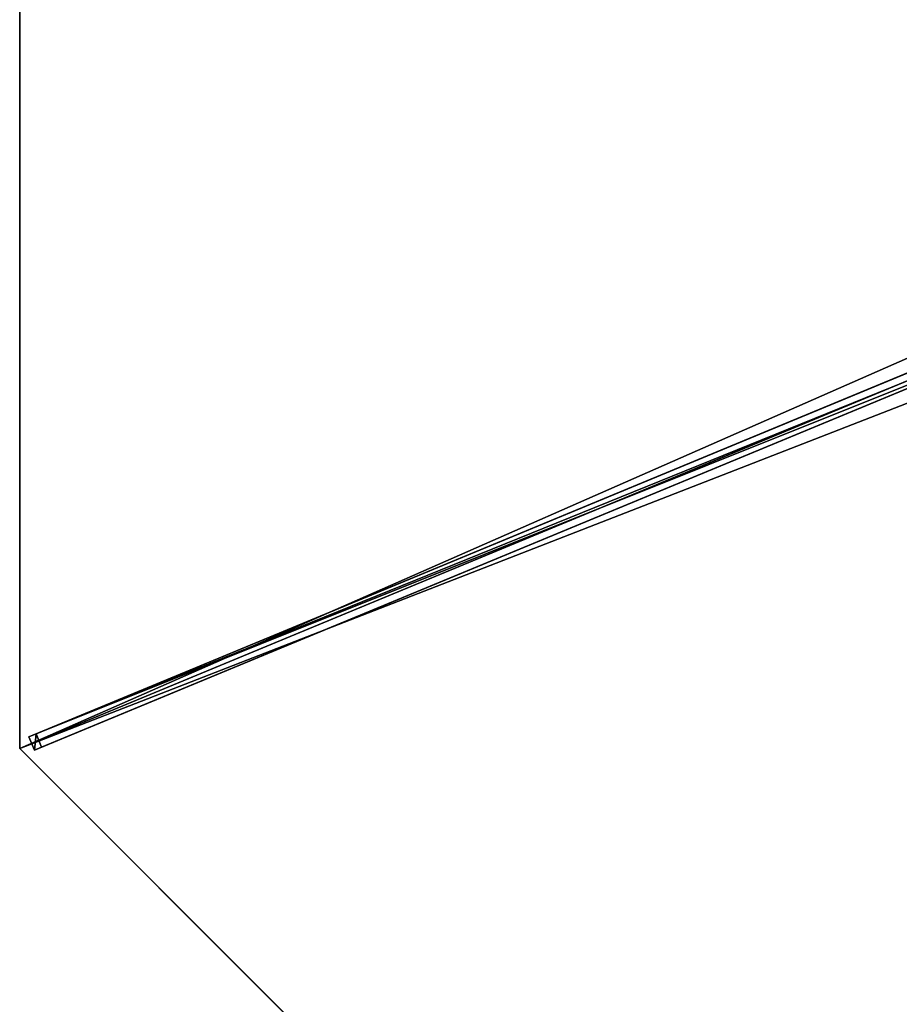
# Model space of a CAD drawing. Units: centimetres. Extents: x -539 to 539, y -539 to 539.
# Drawn here: x -463 to -370, y -103 to 0 of the extents above; entities that cross this region are included whole.
import ezdxf

# ---------------------------------------------------------------- set-up
doc = ezdxf.new("R2010")
doc.units = ezdxf.units.CM
doc.layers.get('0').update_dxf_attribs({"color": 144})

# ---------------------------------------------------------------- blocks, each defined once
blk = doc.blocks.new('Membrane. May Parasols_ www.may-online.com')
for p, q in [((200, 0, 205), (141.42, -141.42, 205)), ((200, 0, 204.99), (141.42, -141.42, 204.99)), ((141.42, -141.42, 205), (4.24, -4.24, 260.51)), ((141.42, -141.42, 204.99), (4.24, -4.24, 260.5)), ((0, -200, 205), (141.42, -141.42, 205)), ((0, -200, 204.99), (141.42, -141.42, 204.99)), ((141.42, -141.42, 205), (141.42, -141.42, 204.99))]:
    blk.add_line(p, q)
mesh = blk.add_polyface()
corners = [(141.42, -141.42, 205), (6, 0, 260.51), (4.24, -4.24, 260.51), (200, 0, 205)]
mesh.append_faces([[corners[k] for k in face] for face in [(0, 1, 2), (1, 0, 3)]], dxfattribs={"vtx0": -1})
mesh = blk.add_polyface()
corners = [(141.42, -141.42, 204.99), (200, 0, 205), (141.42, -141.42, 205), (200, 0, 204.99)]
mesh.append_faces([[corners[k] for k in face] for face in [(0, 1, 2), (1, 0, 3)]], dxfattribs={"vtx0": -1})
mesh = blk.add_polyface()
corners = [(6, 0, 260.5), (141.42, -141.42, 204.99), (4.24, -4.24, 260.5), (200, 0, 204.99)]
mesh.append_faces([[corners[k] for k in face] for face in [(0, 1, 2), (1, 0, 3)]], dxfattribs={"vtx0": -1})
mesh = blk.add_polyface()
corners = [(141.42, -141.42, 205), (0, -6, 260.51), (0, -200, 205), (4.24, -4.24, 260.51)]
mesh.append_faces([[corners[k] for k in face] for face in [(0, 1, 2), (1, 0, 3)]], dxfattribs={"vtx0": -1})
mesh = blk.add_polyface()
corners = [(0, -6, 260.5), (141.42, -141.42, 204.99), (0, -200, 204.99), (4.24, -4.24, 260.5)]
mesh.append_faces([[corners[k] for k in face] for face in [(0, 1, 2), (1, 0, 3)]], dxfattribs={"vtx0": -1})
mesh = blk.add_polyface()
corners = [(141.42, -141.42, 204.99), (4.24, -4.24, 260.51), (141.42, -141.42, 205), (4.24, -4.24, 260.5)]
mesh.append_faces([[corners[k] for k in face] for face in [(0, 1, 2), (1, 0, 3)]], dxfattribs={"vtx0": -1})
mesh = blk.add_polyface()
corners = [(141.42, -141.42, 205), (0, -200, 204.99), (141.42, -141.42, 204.99), (0, -200, 205)]
mesh.append_faces([[corners[k] for k in face] for face in [(0, 1, 2), (1, 0, 3)]], dxfattribs={"vtx0": -1})
blk = doc.blocks.new('Streben. May Parasols_ www.may-online.com')
for p, q in [((141.42, -141.42, 205), (200, 0, 205)), ((3.81, -2.75, 260.48), (140.99, -139.93, 204.97)), ((2.75, -3.81, 260.48), (139.93, -140.99, 204.97)), ((4.24, -4.24, 260.51), (141.42, -141.42, 205)), ((50.82, -49.76, 238.34), (140.41, -139.35, 202.09)), ((49.76, -50.82, 238.34), (139.35, -140.41, 202.09)), ((140.41, -139.35, 202.09), (139.35, -140.41, 202.09)), ((140.99, -139.93, 204.97), (140.41, -139.35, 202.09)), ((139.35, -140.41, 202.09), (139.93, -140.99, 204.97)), ((139.93, -140.99, 204.97), (140.99, -139.93, 204.97))]:
    blk.add_line(p, q)
mesh = blk.add_polyface()
corners = [(139.93, -140.99, 204.97), (3.81, -2.75, 260.48), (2.75, -3.81, 260.48), (140.99, -139.93, 204.97)]
mesh.append_faces([[corners[k] for k in face] for face in [(0, 1, 2), (1, 0, 3)]], dxfattribs={"vtx0": -1})
mesh = blk.add_polyface()
corners = [(50.82, -49.76, 238.34), (140.99, -139.93, 204.97), (140.41, -139.35, 202.09), (3.81, -2.75, 260.48), (3.23, -2.17, 257.6)]
mesh.append_faces([[corners[k] for k in face] for face in [(0, 1, 2), (3, 0, 4)]], dxfattribs={"vtx0": -1})
mesh.append_faces([[corners[k] for k in face] for face in [(1, 0, 3)]], dxfattribs={"vtx0": -1, "vtx1": -1})
mesh = blk.add_polyface()
corners = [(2.75, -3.81, 260.48), (139.35, -140.41, 202.09), (139.93, -140.99, 204.97), (49.76, -50.82, 238.34), (2.17, -3.23, 257.6)]
mesh.append_faces([[corners[k] for k in face] for face in [(0, 1, 2), (3, 0, 4)]], dxfattribs={"vtx0": -1})
mesh.append_faces([[corners[k] for k in face] for face in [(1, 0, 3)]], dxfattribs={"vtx0": -1, "vtx1": -1})
mesh = blk.add_polyface()
corners = [(50.82, -49.76, 238.34), (139.35, -140.41, 202.09), (49.76, -50.82, 238.34), (140.41, -139.35, 202.09)]
mesh.append_faces([[corners[k] for k in face] for face in [(0, 1, 2), (1, 0, 3)]], dxfattribs={"vtx0": -1})
mesh = blk.add_polyface()
corners = [(140.99, -139.93, 204.97), (139.35, -140.41, 202.09), (140.41, -139.35, 202.09), (139.93, -140.99, 204.97)]
mesh.append_faces([[corners[k] for k in face] for face in [(0, 1, 2), (1, 0, 3)]], dxfattribs={"vtx0": -1})
blk = doc.blocks.new('RIALTO_round_RG4_4000')
at = {"color": 7, "rotation": 247.5}
for name in ['Membrane. May Parasols_ www.may-online.com', 'Streben. May Parasols_ www.may-online.com']:
    blk.add_blockref(name, (-278, 0), dxfattribs=at)

msp = doc.modelspace()

# ---------------------------------------------------------------- block references
msp.add_blockref('RIALTO_round_RG4_4000', (0, 0))

doc.saveas('drawing.dxf')
